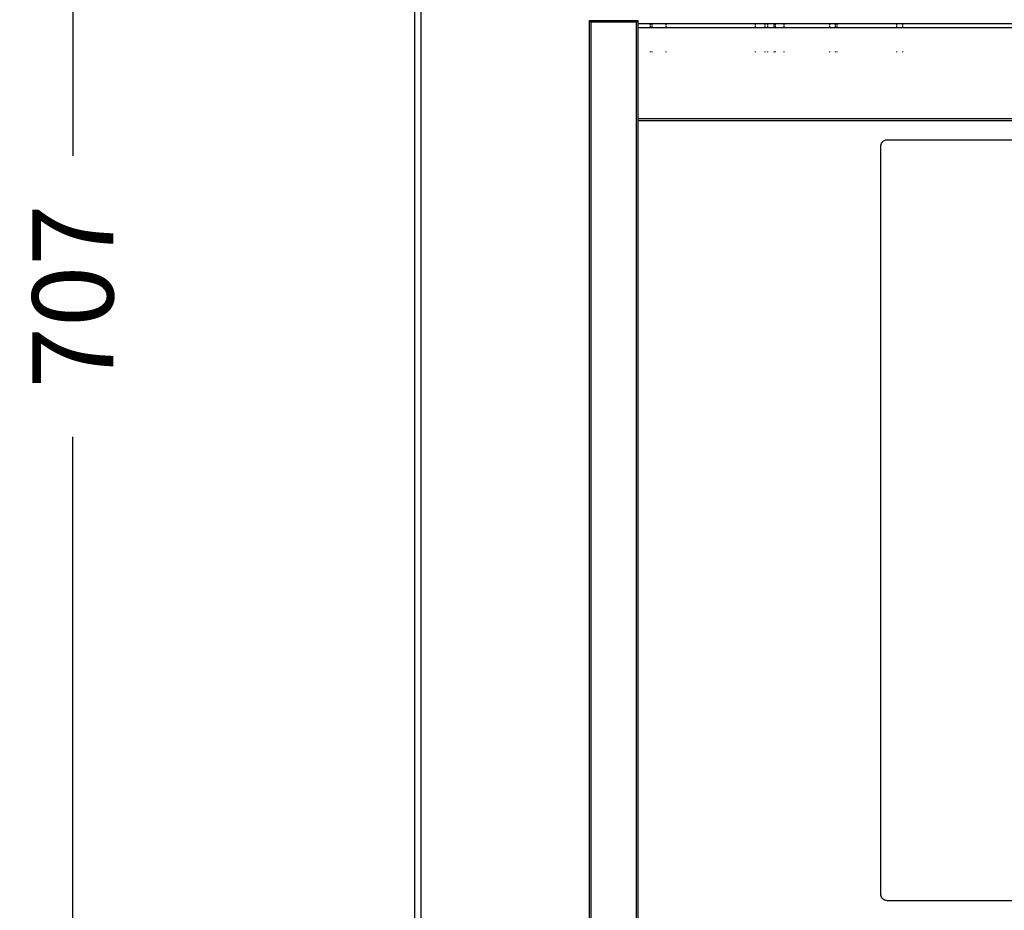
# Model space of a CAD drawing. Units: millimetres. Extents: x -980 to 858, y -1963 to 24.
# Drawn here: x -980 to -676, y -1679 to -1404 of the extents above; entities that cross this region are included whole.
import ezdxf

# ---------------------------------------------------------------- set-up
doc = ezdxf.new("R2010")
doc.units = ezdxf.units.MM
doc.styles.add('BLAIR ITC', font='txt')
doc.dimstyles.new('BLAIR ITC', dxfattribs={"dimtxt": 11, "dimasz": 10, "dimexe": 5, "dimexo": 2.5, "dimgap": 4, "dimtad": 0, "dimdec": 0, "dimdsep": 46, "dimtxsty": 'BLAIR ITC', "dimcen": 0.09, "dimclrd": 8, "dimclre": 8, "dimclrt": 256, "dimadec": 0, "dimazin": 0, "dimtfac": 1, "dimtdec": 0, "dimtmove": 0, "dimatfit": 3, "dimfxl": 1, "dimtfill": 1, "dimtolj": 1, "dimtzin": 0, "dimarcsym": 0})

# ---------------------------------------------------------------- blocks, each defined once
blk = doc.blocks.new('*D26')
at = {"color": 8, "lineweight": -2, "transparency": 16777216}
for p, q in [((-916.04, -1136.09), (-968.85, -1136.09)), ((-963.85, -1156.09), (-963.85, -1446.25)), ((-963.85, -1823.09), (-963.85, -1532.92)), ((-916.04, -1843.09), (-968.85, -1843.09))]:
    blk.add_line(p, q, dxfattribs=at)
at = {"color": 8, "transparency": 16777216}
for points in [[(-967.19, -1156.09), (-960.52, -1156.09), (-963.85, -1136.09)], [(-967.19, -1823.09), (-960.52, -1823.09), (-963.85, -1843.09)]]:
    blk.add_solid(points, dxfattribs=at)
at = {"layer": 'Defpoints', "color": 0, "transparency": 16777216}
for p in [(-913.54, -1136.09), (-963.85, -1843.09), (-913.54, -1843.09)]:
    blk.add_point(p, dxfattribs=at)
at = {"lineweight": 30, "transparency": 16777216, "insert": (-963.85, -1489.59), "char_height": 25, "attachment_point": 5, "rotation": 90, "style": 'BLAIR ITC', "bg_fill": 3, "box_fill_scale": 1.1, "bg_fill_color": 256, "bg_fill_true_color": 13158600, "bg_fill_transparency": 0}
blk.add_mtext('\\A1;707', dxfattribs=at)

msp = doc.modelspace()

# ---------------------------------------------------------------- linework, layer by layer
for p, q in [((-858.38, -1283.72), (-858.35, -1828.71)), ((-856.38, -1284.77), (-856.38, -1828.71)), ((-804.38, -1713.01), (-804.38, -1404.41)), ((-804.38, -1404.41), (-789.38, -1404.41)), ((-804.38, -1404.41), (-803.88, -1404.91)), ((-803.88, -1404.91), (-803.88, -1712.51)), ((-789.88, -1404.91), (-803.88, -1404.91)), ((-789.88, -1404.91), (-789.38, -1404.41)), ((-789.88, -1712.51), (-789.88, -1404.91)), ((-789.38, -1404.41), (-789.38, -1405.3)), ((-789.38, -1405.3), (-169.38, -1405.3)), ((-789.38, -1405.3), (-789.38, -1406.71)), ((-169.38, -1406.71), (-789.38, -1406.71)), ((-789.38, -1406.71), (-789.38, -1434.71)), ((-785.66, -1405.61), (-785.66, -1405.92)), ((-785.66, -1406.21), (-785.66, -1406.47)), ((-784.96, -1405.92), (-784.96, -1405.61)), ((-784.96, -1406.47), (-784.96, -1406.21)), ((-780.63, -1405.92), (-780.63, -1405.61)), ((-780.63, -1406.47), (-780.63, -1406.21)), ((-753.17, -1405.61), (-753.17, -1405.92)), ((-753.17, -1406.21), (-753.17, -1406.47)), ((-750.18, -1405.61), (-750.18, -1405.92)), ((-750.18, -1406.21), (-750.18, -1406.47)), ((-749.38, -1405.61), (-749.38, -1405.92)), ((-749.38, -1406.21), (-749.38, -1406.47)), ((-747.37, -1405.92), (-747.37, -1405.61)), ((-747.37, -1406.47), (-747.37, -1406.21)), ((-746.88, -1405.92), (-746.88, -1405.61)), ((-746.88, -1406.47), (-746.88, -1406.21)), ((-744.38, -1405.61), (-744.38, -1405.92)), ((-744.38, -1406.21), (-744.38, -1406.47)), ((-730.29, -1405.61), (-730.29, -1405.92)), ((-730.29, -1406.21), (-730.29, -1406.47)), ((-728.49, -1405.61), (-728.49, -1405.92)), ((-728.49, -1406.21), (-728.49, -1406.47)), ((-727.86, -1405.92), (-727.86, -1405.61)), ((-727.86, -1406.47), (-727.86, -1406.21)), ((-709.48, -1405.92), (-709.48, -1405.61)), ((-709.48, -1406.47), (-709.48, -1406.21)), ((-707.68, -1405.61), (-707.68, -1405.92)), ((-707.68, -1406.21), (-707.68, -1406.47)), ((-785.66, -1414.01), (-785.66, -1414.2)), ((-784.96, -1414.2), (-784.96, -1414.01)), ((-780.63, -1414.2), (-780.63, -1414.01)), ((-753.17, -1414), (-753.17, -1414.19)), ((-750.18, -1414), (-750.18, -1414.19)), ((-749.38, -1414), (-749.38, -1414.19)), ((-747.37, -1414.19), (-747.37, -1414)), ((-746.88, -1414.19), (-746.88, -1414)), ((-744.38, -1414), (-744.38, -1414.19)), ((-730.29, -1413.99), (-730.29, -1414.19)), ((-728.49, -1413.99), (-728.49, -1414.19)), ((-727.86, -1414.19), (-727.86, -1413.99)), ((-709.48, -1414.18), (-709.48, -1413.99)), ((-707.68, -1413.99), (-707.68, -1414.18)), ((-789.38, -1434.71), (-169.38, -1434.71)), ((-789.38, -1434.71), (-789.38, -1435.3)), ((-789.38, -1435.3), (-169.38, -1435.3)), ((-789.38, -1435.3), (-789.38, -1682.12)), ((-714.38, -1443.21), (-714.35, -1442.9)), ((-714.38, -1674.21), (-714.38, -1443.21)), ((-714.35, -1442.9), (-714.28, -1442.59)), ((-714.28, -1442.59), (-714.16, -1442.3)), ((-714.16, -1442.3), (-713.99, -1442.04)), ((-713.99, -1442.04), (-713.79, -1441.8)), ((-713.79, -1441.8), (-713.55, -1441.59)), ((-713.55, -1441.59), (-713.28, -1441.43)), ((-713.28, -1441.43), (-712.99, -1441.31)), ((-712.99, -1441.31), (-712.69, -1441.24)), ((-712.69, -1441.24), (-712.38, -1441.21)), ((-712.38, -1441.21), (-246.38, -1441.21)), ((-714.35, -1674.52), (-714.38, -1674.21)), ((-714.28, -1674.83), (-714.35, -1674.52)), ((-714.16, -1675.12), (-714.28, -1674.83)), ((-713.99, -1675.39), (-714.16, -1675.12)), ((-713.79, -1675.63), (-713.99, -1675.39)), ((-713.55, -1675.83), (-713.79, -1675.63)), ((-713.28, -1675.99), (-713.55, -1675.83)), ((-712.99, -1676.11), (-713.28, -1675.99)), ((-712.69, -1676.19), (-712.99, -1676.11)), ((-712.38, -1676.21), (-712.69, -1676.19)), ((-246.38, -1676.21), (-712.38, -1676.21))]:
    msp.add_line(p, q)

# ---------------------------------------------------------------- dimensions: what is measured, and where the dimension line sits
at = {"lineweight": 30}
dim = msp.add_aligned_dim(p1=(-913.54, -1136.09), p2=(-913.54, -1843.09), distance=-50.32, dimstyle='BLAIR ITC', override={"dimtxt": 25, "dimasz": 20}, dxfattribs=at)
dim.commit()
dim.dimension.update_dxf_attribs({"geometry": '*D26', "text_midpoint": (-963.85, -1489.59)})

doc.saveas('drawing.dxf')
